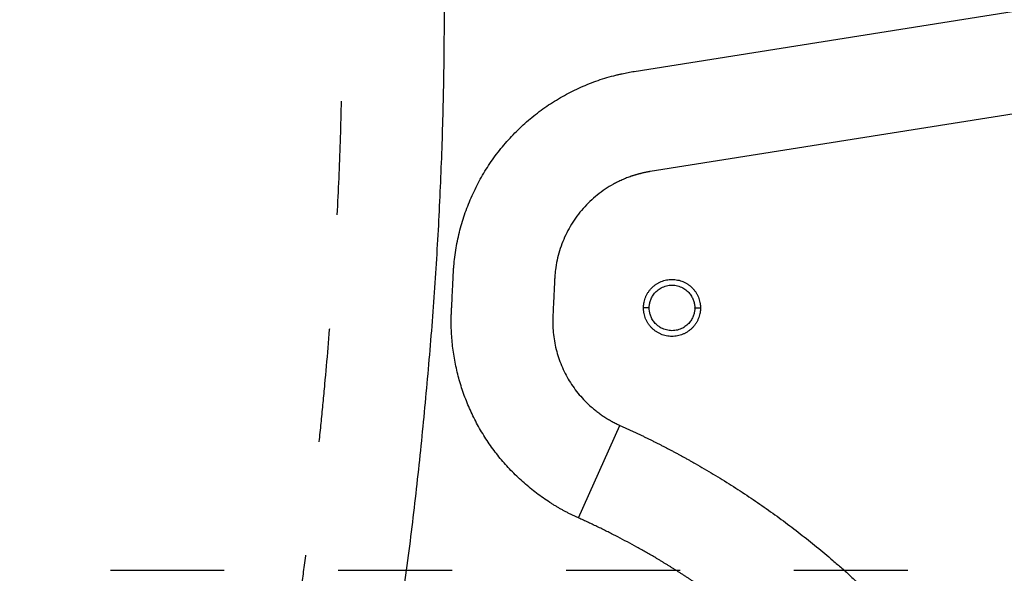
# Model space of a CAD drawing. Units: millimetres. Extents: x 256.13 to 265.93, y 128.86 to 135.68.
# Drawn here: x 261.04 to 261.9, y 133.27 to 133.76 of the extents above; entities that cross this region are included whole.
import ezdxf

# ---------------------------------------------------------------- set-up
doc = ezdxf.new("R2010")
doc.units = ezdxf.units.MM
doc.linetypes.add('DASHED', pattern=[0.75, 0.5, -0.25])
for name, color, linetype in [('iGUi_ARESTAS INTERNAS', 2, 'Continuous'), ('iGUi_CORTE LONGITUDINAL', 166, 'Continuous'), ('iGUi_COTAS', 14, 'Continuous'), ('iGUi_FUNDO', 2, 'Continuous')]:
    doc.layers.add(name, color=color, linetype=linetype)
doc.styles.add('MtXpl_VAGRounded_Lt', font='txt')
doc.dimstyles.new('cota pis 1-75', dxfattribs={"dimtxt": 0.1, "dimasz": 0.045, "dimexe": 0.02, "dimexo": 0.02, "dimgap": 0.03, "dimtad": 1, "dimdec": 0, "dimlfac": 39.3701, "dimzin": 4, "dimdsep": 46, "dimlunit": 4, "dimtxsty": 'MtXpl_VAGRounded_Lt', "dimblk": 'OBLIQUE', "dimcen": 2.5, "dimdle": 0.03, "dimclrd": 14, "dimclre": 14, "dimclrt": 15, "dimadec": 0, "dimazin": 0, "dimtfac": 1, "dimtdec": 0, "dimtmove": 0, "dimatfit": 3, "dimldrblk": 'OBLIQUE', "dimfxl": 1, "dimfrac": 1, "dimtolj": 1, "dimtzin": 0, "dimarcsym": 0})

# ---------------------------------------------------------------- blocks, each defined once
blk = doc.blocks.new('_OBLIQUE')
at = {"color": 0, "linetype": 'ByBlock'}
blk.add_line((-0.5, -0.5), (0.5, 0.5), dxfattribs=at)
blk = doc.blocks.new('*D46')
at = {"layer": 'Defpoints', "color": 0, "transparency": 16777216}
for p in [(262.66752, 135.53682), (256.66756, 133.75876), (262.66752, 133.73671)]:
    blk.add_point(p, dxfattribs=at)
at = {"layer": 'iGUi_COTAS', "color": 14, "lineweight": -2, "transparency": 16777216}
for p, q in [((256.66756, 133.77876), (256.66756, 135.55682)), ((262.66752, 133.75671), (262.66752, 135.55682)), ((256.63756, 135.53682), (262.69752, 135.53682))]:
    blk.add_line(p, q, dxfattribs=at)
at = {"layer": 'iGUi_COTAS', "color": 14, "lineweight": -2, "transparency": 16777216, "xscale": 0.045, "yscale": 0.045, "zscale": 0.045, "rotation": 180}
blk.add_blockref('_OBLIQUE', (256.66756, 135.53682), dxfattribs=at)
at = {"layer": 'iGUi_COTAS', "color": 14, "lineweight": -2, "transparency": 16777216, "xscale": 0.045, "yscale": 0.045, "zscale": 0.045}
blk.add_blockref('_OBLIQUE', (262.66752, 135.53682), dxfattribs=at)
at = {"layer": 'iGUi_COTAS', "color": 15, "transparency": 16777216, "char_height": 0.1, "attachment_point": 5, "style": 'MtXpl_VAGRounded_Lt'}
for s, insert in [('\\A1;19\'-8"', (259.36212, 135.61772)), ('\\A1;[6m]', (259.36212, 135.4461))]:
    blk.add_mtext(s, dxfattribs=dict(at, insert=insert))

msp = doc.modelspace()

# ---------------------------------------------------------------- linework, layer by layer
at = {"layer": 'iGUi_ARESTAS INTERNAS'}
for p, q in [((261.57444, 133.71138), (261.97709, 133.77533)), ((261.99106, 133.68737), (261.58841, 133.62342)), ((261.52547, 133.31928), (261.56186, 133.40056))]:
    msp.add_line(p, q, dxfattribs=at)
for points, knots in [([(261.10266, 134.74394), (261.11174, 134.73728), (261.12385, 134.7284), (261.13657, 134.71907), (261.14111, 134.71574), (261.14489, 134.71296), (261.15029, 134.7089), (261.15919, 134.70201), (261.17011, 134.69312), (261.18713, 134.67839), (261.20756, 134.659), (261.23061, 134.6343), (261.25211, 134.60822), (261.27201, 134.58088), (261.2902, 134.55236), (261.30662, 134.52279), (261.3212, 134.49229), (261.33175, 134.46619), (261.33919, 134.44497), (261.34424, 134.42899), (261.3488, 134.41279), (261.35287, 134.39657), (261.35657, 134.38003), (261.35986, 134.36365), (261.36287, 134.34692), (261.36559, 134.33023), (261.3681, 134.31334), (261.37041, 134.29656), (261.37258, 134.27977), (261.37468, 134.26287), (261.37674, 134.24607), (261.37945, 134.22369), (261.38274, 134.19581), (261.38656, 134.1619), (261.39009, 134.12833), (261.39334, 134.09474), (261.39621, 134.06145), (261.39957, 134.01687), (261.40295, 133.96067), (261.40574, 133.89309), (261.40735, 133.82523), (261.40775, 133.75758), (261.40693, 133.69009), (261.40487, 133.62256), (261.40153, 133.55517), (261.39687, 133.48777), (261.39201, 133.43169), (261.38761, 133.38687), (261.38407, 133.35328), (261.38027, 133.31973), (261.37609, 133.28595), (261.37153, 133.25248), (261.36733, 133.22463), (261.36375, 133.20265), (261.35993, 133.18042), (261.35472, 133.15272), (261.34746, 133.11972), (261.34027, 133.09244), (261.33373, 133.07096), (261.32835, 133.05495), (261.32254, 133.03925), (261.31618, 133.02367), (261.3093, 133.00836), (261.29938, 132.98816), (261.28568, 132.96351), (261.26733, 132.93507), (261.25052, 132.91241), (261.23622, 132.89496), (261.22514, 132.88228), (261.21362, 132.86994), (261.20178, 132.85801), (261.18951, 132.84634), (261.17705, 132.8351), (261.16418, 132.82406), (261.1512, 132.81341), (261.13786, 132.80291), (261.12715, 132.7948), (261.11901, 132.78879), (261.11366, 132.78488), (261.10818, 132.78092), (261.10257, 132.77693), (261.09879, 132.77427), (261.09688, 132.77292)], [0, 0, 0, 0, 0.015633, 0.020845, 0.021887, 0.02345, 0.027356, 0.031265, 0.039073, 0.046889, 0.062509, 0.078129, 0.093754, 0.109387, 0.125029, 0.140669, 0.1563, 0.171914, 0.179721, 0.187506, 0.19516, 0.203082, 0.210708, 0.218678, 0.226262, 0.234309, 0.242137, 0.24997, 0.257806, 0.265642, 0.273596, 0.281298, 0.296935, 0.312557, 0.328655, 0.343782, 0.359397, 0.375018, 0.405826, 0.437535, 0.468875, 0.500039, 0.531413, 0.562541, 0.593795, 0.625048, 0.656301, 0.671925, 0.687547, 0.703167, 0.718788, 0.734784, 0.750048, 0.757871, 0.765698, 0.781352, 0.796985, 0.812581, 0.820483, 0.828148, 0.836021, 0.843712, 0.851492, 0.859313, 0.874945, 0.890598, 0.906254, 0.914076, 0.921896, 0.92962, 0.93751, 0.945211, 0.953117, 0.960806, 0.968737, 0.976409, 0.98437, 0.987381, 0.99045, 0.993576, 0.996759, 1, 1, 1, 1]), ([(261.52547, 133.31928), (261.52503, 133.31947), (261.52416, 133.31987), (261.52286, 133.32047), (261.52156, 133.32108), (261.52027, 133.3217), (261.51899, 133.32233), (261.51771, 133.32296), (261.51643, 133.32361), (261.51516, 133.32427), (261.5139, 133.32494), (261.51264, 133.32561), (261.51139, 133.3263), (261.51014, 133.327), (261.50889, 133.3277), (261.50765, 133.32842), (261.50642, 133.32914), (261.50519, 133.32988), (261.50397, 133.33062), (261.50275, 133.33137), (261.50154, 133.33214), (261.49874, 133.33393), (261.49442, 133.33683), (261.48869, 133.341), (261.48312, 133.34538), (261.47592, 133.3515), (261.46736, 133.35964), (261.45784, 133.37015), (261.44912, 133.38136), (261.44126, 133.39323), (261.4343, 133.40568), (261.42832, 133.4186), (261.42333, 133.4319), (261.41937, 133.44553), (261.41641, 133.45942), (261.4145, 133.47353), (261.4138, 133.4854), (261.41378, 133.49377), (261.4139, 133.49796), (261.41398, 133.50007), (261.41403, 133.50112), (261.41412, 133.50275), (261.41423, 133.50489), (261.4145, 133.51006), (261.41478, 133.51564), (261.41509, 133.52198), (261.41527, 133.52594), (261.41544, 133.52953), (261.41553, 133.5317), (261.41561, 133.53342), (261.41567, 133.5346), (261.41581, 133.53696), (261.41615, 133.54166), (261.41715, 133.55102), (261.41941, 133.56427), (261.42344, 133.57985), (261.42877, 133.59502), (261.43538, 133.60971), (261.44322, 133.62382), (261.45228, 133.63728), (261.46251, 133.64997), (261.47382, 133.66175), (261.48607, 133.67248), (261.49916, 133.68209), (261.5107, 133.68912), (261.52027, 133.69413), (261.52761, 133.69758), (261.53509, 133.70072), (261.54273, 133.70353), (261.55048, 133.70601), (261.55661, 133.70769), (261.56102, 133.70876), (261.56369, 133.70936), (261.56637, 133.70993), (261.56905, 133.71045), (261.57174, 133.71094), (261.57354, 133.71124), (261.57444, 133.71138)], [0, 0, 0, 0, 0.002772, 0.005543, 0.008313, 0.011082, 0.01385, 0.016617, 0.019383, 0.022149, 0.024915, 0.027681, 0.030446, 0.033212, 0.035979, 0.038746, 0.041513, 0.044282, 0.047051, 0.049822, 0.052594, 0.055367, 0.069082, 0.082784, 0.096493, 0.110227, 0.1376, 0.164944, 0.192437, 0.219928, 0.247512, 0.275106, 0.302462, 0.329894, 0.357376, 0.384796, 0.41244, 0.426339, 0.43331, 0.436803, 0.43855, 0.439424, 0.446263, 0.451022, 0.469451, 0.478659, 0.487884, 0.492471, 0.49951, 0.500491, 0.502451, 0.506369, 0.514198, 0.529823, 0.560975, 0.59205, 0.623103, 0.654196, 0.685384, 0.716714, 0.748243, 0.779846, 0.811295, 0.842648, 0.873959, 0.889627, 0.905298, 0.921007, 0.936716, 0.95249, 0.968263, 0.973555, 0.978844, 0.984132, 0.98942, 0.994709, 1, 1, 1, 1]), ([(261.58841, 133.62342), (261.58807, 133.62337), (261.58741, 133.62326), (261.58641, 133.62309), (261.58541, 133.6229), (261.58442, 133.62271), (261.58343, 133.6225), (261.58244, 133.62229), (261.58145, 133.62206), (261.58047, 133.62183), (261.57949, 133.62158), (261.57851, 133.62133), (261.57754, 133.62106), (261.57656, 133.62079), (261.57559, 133.6205), (261.57462, 133.62021), (261.57366, 133.6199), (261.57269, 133.61959), (261.5707, 133.61891), (261.56772, 133.61781), (261.56378, 133.61616), (261.55991, 133.61435), (261.55487, 133.6117), (261.54878, 133.608), (261.54188, 133.60292), (261.53541, 133.59726), (261.52945, 133.59105), (261.52404, 133.58435), (261.51925, 133.57722), (261.51508, 133.56973), (261.51158, 133.56193), (261.50874, 133.55386), (261.50659, 133.54557), (261.50539, 133.53851), (261.50486, 133.53352), (261.50467, 133.53101), (261.5046, 133.52975), (261.50457, 133.52912), (261.5045, 133.52762), (261.50441, 133.52549), (261.50424, 133.52182), (261.50405, 133.51776), (261.50385, 133.51361), (261.50368, 133.51019), (261.50355, 133.50751), (261.50341, 133.50482), (261.50327, 133.50214), (261.50313, 133.49945), (261.50303, 133.49751), (261.50296, 133.49614), (261.50291, 133.49503), (261.50286, 133.49283), (261.50287, 133.48841), (261.50324, 133.48213), (261.50425, 133.47465), (261.50582, 133.46728), (261.50792, 133.46005), (261.51056, 133.453), (261.51372, 133.44618), (261.51738, 133.43963), (261.52152, 133.43337), (261.52613, 133.42746), (261.53116, 133.4219), (261.53569, 133.41759), (261.5395, 133.41436), (261.54245, 133.41204), (261.54548, 133.40983), (261.54808, 133.40808), (261.5502, 133.40674), (261.55182, 133.40576), (261.55345, 133.40482), (261.5551, 133.4039), (261.55677, 133.40302), (261.55845, 133.40217), (261.56015, 133.40134), (261.56129, 133.40082), (261.56186, 133.40056)], [0, 0, 0, 0, 0.003512, 0.007022, 0.010529, 0.014035, 0.017538, 0.021041, 0.024543, 0.028044, 0.031545, 0.035047, 0.038549, 0.042052, 0.045556, 0.049063, 0.052571, 0.056082, 0.059596, 0.074391, 0.089163, 0.10394, 0.118749, 0.148315, 0.177892, 0.207671, 0.237464, 0.267236, 0.297031, 0.326596, 0.356195, 0.385775, 0.415381, 0.445105, 0.460025, 0.467503, 0.471246, 0.473119, 0.474056, 0.486901, 0.495252, 0.512202, 0.529126, 0.538438, 0.54775, 0.557061, 0.566373, 0.575684, 0.584996, 0.586637, 0.589919, 0.596479, 0.609584, 0.635742, 0.661812, 0.68792, 0.713968, 0.739978, 0.766035, 0.791986, 0.817917, 0.843899, 0.86981, 0.89574, 0.908747, 0.921731, 0.934712, 0.947707, 0.95426, 0.960803, 0.96734, 0.973872, 0.980401, 0.986931, 0.993463, 1, 1, 1, 1]), ([(261.58257, 133.50379), (261.58257, 133.50395), (261.58257, 133.50428), (261.58259, 133.50477), (261.58262, 133.50526), (261.58265, 133.50575), (261.5827, 133.50624), (261.58275, 133.50673), (261.58281, 133.50721), (261.58289, 133.5077), (261.58297, 133.50818), (261.58319, 133.50931), (261.58363, 133.51106), (261.58447, 133.51337), (261.58553, 133.51558), (261.5868, 133.51769), (261.58827, 133.51966), (261.58993, 133.52147), (261.59175, 133.52311), (261.59373, 133.52457), (261.59585, 133.52583), (261.59807, 133.52687), (261.60039, 133.52769), (261.60277, 133.52828), (261.60521, 133.52863), (261.60766, 133.52874), (261.61011, 133.52861), (261.61254, 133.52824), (261.61492, 133.52763), (261.61724, 133.5268), (261.61945, 133.52574), (261.62156, 133.52447), (261.62352, 133.523), (261.62534, 133.52134), (261.62698, 133.51951), (261.62844, 133.51753), (261.6297, 133.51542), (261.63074, 133.5132), (261.63156, 133.51088), (261.63203, 133.50897), (261.63228, 133.50752), (261.63241, 133.50655), (261.6325, 133.50557), (261.63256, 133.50459), (261.63257, 133.50393), (261.63257, 133.50361)], [0, 0, 0, 0, 0.006266, 0.012522, 0.018772, 0.025016, 0.031259, 0.037501, 0.043746, 0.049997, 0.056254, 0.062521, 0.093766, 0.125018, 0.156264, 0.187516, 0.218761, 0.250013, 0.281258, 0.31251, 0.343755, 0.375007, 0.406253, 0.437504, 0.46875, 0.500001, 0.531247, 0.562499, 0.593744, 0.624996, 0.656241, 0.687493, 0.718738, 0.74999, 0.781235, 0.812487, 0.843732, 0.874985, 0.90623, 0.937482, 0.950004, 0.962497, 0.974981, 0.987476, 1, 1, 1, 1]), ([(261.58757, 133.50377), (261.58757, 133.5046), (261.58763, 133.50549), (261.58788, 133.50735), (261.58808, 133.50834), (261.58869, 133.51038), (261.58909, 133.51144), (261.59014, 133.51358), (261.59079, 133.51467), (261.59239, 133.5168), (261.59334, 133.51783), (261.59554, 133.51975), (261.59679, 133.52062), (261.59956, 133.52209), (261.60107, 133.52268), (261.60424, 133.52349), (261.6059, 133.5237), (261.60923, 133.5237), (261.61089, 133.52349), (261.61407, 133.52268), (261.61558, 133.52209), (261.61835, 133.52062), (261.61961, 133.51974), (261.62181, 133.51782), (261.62276, 133.51678), (261.62436, 133.51464), (261.62501, 133.51355), (261.62607, 133.5114), (261.62647, 133.51033), (261.62707, 133.50828), (261.62726, 133.5073), (261.62752, 133.50542), (261.62757, 133.50453), (261.62757, 133.5037)], [0, 0, 0, 0, 0.0625, 0.0625, 0.125, 0.125, 0.1875, 0.1875, 0.25, 0.25, 0.3125, 0.3125, 0.375, 0.375, 0.4375, 0.4375, 0.5, 0.5, 0.5625, 0.5625, 0.625, 0.625, 0.6875, 0.6875, 0.75, 0.75, 0.8125, 0.8125, 0.875, 0.875, 0.9375, 0.9375, 1, 1, 1, 1]), ([(261.63257, 133.50361), (261.63257, 133.50344), (261.63256, 133.50312), (261.63255, 133.50262), (261.63252, 133.50213), (261.63249, 133.50165), (261.63244, 133.50116), (261.63239, 133.50067), (261.63232, 133.50018), (261.63225, 133.4997), (261.63216, 133.49921), (261.63195, 133.49809), (261.6315, 133.49634), (261.63067, 133.49403), (261.62961, 133.49181), (261.62834, 133.48971), (261.62687, 133.48774), (261.62521, 133.48593), (261.62338, 133.48428), (261.6214, 133.48283), (261.61929, 133.48157), (261.61707, 133.48053), (261.61475, 133.47971), (261.61236, 133.47912), (261.60993, 133.47877), (261.60748, 133.47866), (261.60502, 133.47879), (261.60259, 133.47916), (261.60021, 133.47976), (261.5979, 133.4806), (261.59568, 133.48166), (261.59358, 133.48293), (261.59161, 133.4844), (261.5898, 133.48606), (261.58815, 133.48788), (261.5867, 133.48986), (261.58544, 133.49198), (261.5844, 133.4942), (261.58358, 133.49652), (261.58311, 133.49843), (261.58286, 133.49988), (261.58272, 133.50085), (261.58263, 133.50183), (261.58258, 133.50281), (261.58257, 133.50346), (261.58257, 133.50379)], [0, 0, 0, 0, 0.006266, 0.0125225, 0.0187718, 0.0250165, 0.0312589, 0.0375014, 0.0437465, 0.0499966, 0.056254, 0.0625213, 0.0937663, 0.1250184, 0.1562637, 0.1875156, 0.2187609, 0.2500128, 0.281258, 0.31251, 0.3437552, 0.3750071, 0.4062524, 0.4375043, 0.4687495, 0.5000015, 0.5312467, 0.5624987, 0.593744, 0.6249958, 0.6562411, 0.687493, 0.7187382, 0.7499902, 0.7812354, 0.8124873, 0.8437324, 0.8749845, 0.9062298, 0.9374817, 0.9500037, 0.9624972, 0.9749815, 0.987476, 1, 1, 1, 1]), ([(261.58757, 133.50377), (261.58757, 133.50377), (261.58746, 133.50377), (261.5871, 133.50377), (261.58694, 133.50377), (261.58657, 133.50378), (261.58635, 133.50378), (261.58586, 133.50378), (261.58559, 133.50378), (261.58502, 133.50378), (261.58472, 133.50378), (261.58379, 133.50379), (261.58316, 133.50379), (261.58257, 133.50379)], [0, 0, 0, 0, 0.25, 0.25, 0.375, 0.375, 0.5, 0.5, 0.625, 0.625, 0.75, 0.75, 1, 1, 1, 1]), ([(261.62757, 133.50363), (261.62756, 133.50279), (261.62751, 133.50191), (261.62725, 133.50004), (261.62705, 133.49906), (261.62645, 133.49702), (261.62605, 133.49596), (261.625, 133.49381), (261.62434, 133.49273), (261.62274, 133.4906), (261.62179, 133.48957), (261.61959, 133.48765), (261.61834, 133.48678), (261.61558, 133.48531), (261.61407, 133.48471), (261.61089, 133.48391), (261.60923, 133.4837), (261.6059, 133.4837), (261.60424, 133.48391), (261.60106, 133.48472), (261.59955, 133.48531), (261.59678, 133.48678), (261.59553, 133.48766), (261.59333, 133.48958), (261.59238, 133.49062), (261.59078, 133.49275), (261.59012, 133.49385), (261.58907, 133.496), (261.58867, 133.49707), (261.58807, 133.49912), (261.58787, 133.5001), (261.58762, 133.50198), (261.58757, 133.50286), (261.58757, 133.5037)], [0, 0, 0, 0, 0.0625, 0.0625, 0.125, 0.125, 0.1875, 0.1875, 0.25, 0.25, 0.3125, 0.3125, 0.375, 0.375, 0.4375, 0.4375, 0.5, 0.5, 0.5625, 0.5625, 0.625, 0.625, 0.6875, 0.6875, 0.75, 0.75, 0.8125, 0.8125, 0.875, 0.875, 0.9375, 0.9375, 1, 1, 1, 1]), ([(261.63257, 133.50361), (261.63198, 133.50361), (261.63134, 133.50361), (261.63042, 133.50361), (261.63012, 133.50362), (261.62955, 133.50362), (261.62928, 133.50362), (261.62879, 133.50362), (261.62857, 133.50362), (261.6282, 133.50362), (261.62804, 133.50362), (261.62768, 133.50363), (261.62757, 133.50363), (261.62757, 133.50363)], [0, 0, 0, 0, 0.25, 0.25, 0.375, 0.375, 0.5, 0.5, 0.625, 0.625, 0.75, 0.75, 1, 1, 1, 1]), ([(261.56186, 133.40056), (261.56273, 133.40018), (261.56446, 133.3994), (261.56706, 133.39822), (261.56965, 133.39703), (261.57223, 133.39583), (261.57481, 133.39463), (261.57738, 133.39341), (261.57995, 133.39218), (261.58252, 133.39095), (261.58508, 133.38971), (261.58763, 133.38845), (261.59018, 133.38719), (261.59273, 133.38592), (261.59527, 133.38463), (261.5978, 133.38334), (261.60033, 133.38204), (261.60286, 133.38073), (261.60538, 133.37941), (261.6079, 133.37808), (261.61041, 133.37675), (261.61292, 133.3754), (261.61542, 133.37404), (261.61792, 133.37267), (261.62041, 133.3713), (261.6229, 133.36991), (261.62538, 133.36852), (261.63241, 133.36454), (261.64387, 133.35783), (261.65962, 133.34811), (261.67512, 133.33801), (261.69038, 133.32753), (261.70539, 133.3167), (261.72012, 133.3055), (261.73458, 133.29396), (261.74539, 133.2849), (261.75272, 133.27856), (261.7567, 133.27507), (261.76065, 133.27155), (261.76458, 133.26801), (261.76848, 133.26445), (261.77235, 133.26085), (261.7762, 133.25723), (261.78003, 133.25359), (261.78383, 133.24991), (261.78761, 133.24622), (261.79136, 133.24249), (261.79508, 133.23874), (261.79879, 133.23496), (261.80123, 133.23242), (261.80246, 133.23115)], [0, 0, 0, 0, 0.009622, 0.019242, 0.028861, 0.038479, 0.048096, 0.057711, 0.067326, 0.076939, 0.086553, 0.096165, 0.105777, 0.115389, 0.125001, 0.134613, 0.144225, 0.153837, 0.16345, 0.173063, 0.182677, 0.192291, 0.201907, 0.211523, 0.221141, 0.23076, 0.240381, 0.250003, 0.31252, 0.375001, 0.437482, 0.5, 0.562517, 0.624998, 0.687479, 0.749997, 0.767866, 0.785729, 0.803588, 0.821443, 0.839296, 0.857148, 0.874998, 0.892849, 0.9107, 0.928553, 0.946409, 0.964268, 0.982132, 1, 1, 1, 1]), ([(261.65701, 133.24157), (261.6563, 133.2421), (261.6549, 133.24316), (261.65278, 133.24473), (261.65066, 133.2463), (261.64853, 133.24786), (261.6464, 133.24942), (261.64426, 133.25096), (261.64211, 133.2525), (261.63996, 133.25402), (261.6378, 133.25554), (261.63564, 133.25705), (261.63347, 133.25855), (261.63129, 133.26004), (261.62911, 133.26153), (261.62692, 133.263), (261.62473, 133.26447), (261.62253, 133.26593), (261.62033, 133.26738), (261.61812, 133.26882), (261.6159, 133.27026), (261.61368, 133.27168), (261.61145, 133.2731), (261.60922, 133.27451), (261.60698, 133.27591), (261.60474, 133.2773), (261.60249, 133.27868), (261.60023, 133.28006), (261.59797, 133.28142), (261.5957, 133.28278), (261.59144, 133.28531), (261.58516, 133.28896), (261.57682, 133.29365), (261.56842, 133.29822), (261.56136, 133.30194), (261.55568, 133.30485), (261.55141, 133.307), (261.54712, 133.30913), (261.54282, 133.31122), (261.5385, 133.31328), (261.53417, 133.31531), (261.52983, 133.31732), (261.52692, 133.31862), (261.52547, 133.31928)], [0, 0, 0, 0, 0.017245, 0.034487, 0.051727, 0.068964, 0.0862, 0.103435, 0.120668, 0.137901, 0.155132, 0.172363, 0.189594, 0.206825, 0.224056, 0.241288, 0.258521, 0.275754, 0.292989, 0.310226, 0.327465, 0.344705, 0.361948, 0.379194, 0.396443, 0.413695, 0.43095, 0.448209, 0.465472, 0.482739, 0.500011, 0.56252, 0.625013, 0.687503, 0.750002, 0.78128, 0.812546, 0.843803, 0.875052, 0.906295, 0.937533, 0.968767, 1, 1, 1, 1])]:
    msp.add_open_spline(points, degree=3, knots=knots, dxfattribs=at)
for points in [[(261.58757, 133.5037), (261.58757, 133.50372), (261.58757, 133.50375), (261.58757, 133.50377)], [(261.62757, 133.5037), (261.62757, 133.50367), (261.62757, 133.50365), (261.62757, 133.50363)]]:
    msp.add_open_spline(points, degree=3, dxfattribs=at)
at = {"layer": 'iGUi_CORTE LONGITUDINAL', "linetype": 'DASHED', "ltscale": 0.2}
msp.add_lwpolyline([(256.51463, 133.39855), (256.51463, 133.27355), (262.90672, 133.27355), (262.90672, 133.39855)], dxfattribs=at)
at = {"layer": 'iGUi_FUNDO', "linetype": 'DASHED', "ltscale": 0.2}
msp.add_open_spline([(261.06438, 132.85918), (261.06522, 132.85979), (261.06689, 132.86102), (261.06938, 132.86286), (261.07184, 132.86469), (261.07428, 132.86651), (261.07669, 132.86832), (261.07907, 132.87013), (261.08142, 132.87193), (261.08375, 132.87373), (261.08606, 132.87551), (261.0915, 132.87976), (261.09989, 132.88647), (261.11111, 132.89583), (261.1219, 132.90526), (261.1324, 132.91489), (261.14245, 132.92462), (261.15321, 132.93564), (261.16449, 132.94807), (261.17621, 132.96213), (261.18917, 132.97908), (261.20293, 132.99917), (261.21687, 133.02263), (261.22715, 133.04281), (261.23451, 133.05926), (261.24136, 133.07609), (261.24903, 133.09796), (261.25698, 133.1253), (261.26268, 133.14882), (261.26685, 133.16828), (261.26979, 133.1831), (261.27263, 133.19843), (261.27622, 133.21905), (261.28038, 133.24498), (261.28495, 133.27642), (261.28912, 133.30807), (261.29298, 133.34017), (261.29653, 133.37222), (261.29986, 133.40439), (261.30399, 133.4473), (261.30854, 133.5009), (261.31289, 133.56522), (261.31599, 133.62947), (261.31792, 133.69385), (261.31868, 133.75823), (261.3183, 133.82278), (261.3168, 133.88754), (261.3142, 133.95199), (261.31105, 134.00561), (261.30793, 134.04805), (261.30527, 134.07974), (261.30225, 134.11169), (261.29893, 134.1438), (261.29532, 134.17633), (261.29155, 134.2087), (261.28828, 134.23575), (261.28562, 134.25736), (261.28361, 134.27339), (261.28153, 134.28917), (261.27934, 134.30483), (261.27703, 134.32005), (261.27453, 134.33507), (261.27187, 134.34954), (261.26893, 134.36391), (261.26576, 134.37781), (261.26229, 134.39145), (261.25851, 134.40473), (261.25294, 134.42222), (261.24496, 134.44376), (261.2338, 134.46906), (261.22111, 134.4937), (261.20696, 134.51757), (261.19142, 134.54057), (261.17454, 134.56258), (261.15639, 134.58354), (261.14026, 134.60008), (261.12678, 134.61271), (261.1164, 134.62187), (261.10576, 134.63071), (261.09759, 134.6371), (261.09206, 134.64125), (261.08965, 134.64303), (261.08651, 134.64534), (261.08207, 134.64859), (261.07597, 134.65307), (261.07153, 134.65632), (261.06931, 134.65795)], degree=3, knots=[0, 0, 0, 0, 0.001603, 0.003193, 0.00477, 0.006333, 0.007883, 0.00942, 0.010944, 0.012455, 0.013953, 0.015437, 0.023108, 0.030507, 0.037965, 0.0452, 0.052465, 0.05953, 0.068942, 0.07834, 0.087742, 0.101832, 0.115861, 0.129794, 0.136715, 0.143641, 0.157803, 0.172425, 0.187531, 0.195099, 0.203109, 0.210833, 0.219127, 0.235378, 0.251328, 0.268109, 0.284599, 0.301178, 0.317824, 0.334455, 0.367651, 0.400756, 0.433838, 0.466818, 0.500059, 0.533107, 0.566341, 0.59992, 0.632556, 0.649146, 0.665533, 0.681581, 0.698632, 0.715296, 0.732043, 0.748882, 0.757303, 0.76561, 0.773791, 0.781842, 0.789991, 0.797539, 0.805303, 0.812683, 0.820144, 0.827281, 0.834385, 0.841431, 0.855577, 0.869783, 0.884029, 0.89829, 0.912544, 0.92679, 0.941033, 0.955271, 0.96239, 0.969501, 0.976617, 0.983718, 0.985495, 0.987271, 0.988335, 0.991512, 0.995756, 1, 1, 1, 1], dxfattribs=at)

# ---------------------------------------------------------------- dimensions: what is measured, and where the dimension line sits
at = {"layer": 'iGUi_COTAS'}
dim = msp.add_linear_dim(base=(262.66752, 135.53682), p1=(256.66756, 133.75876), p2=(262.66752, 133.73671), dimstyle='cota pis 1-75', override={"dimpost": '\\X'}, dxfattribs=at)
dim.commit()
dim.dimension.update_dxf_attribs({"geometry": '*D46', "text_midpoint": (259.36212, 135.53682), "dimtype": 160})

doc.saveas('drawing.dxf')
